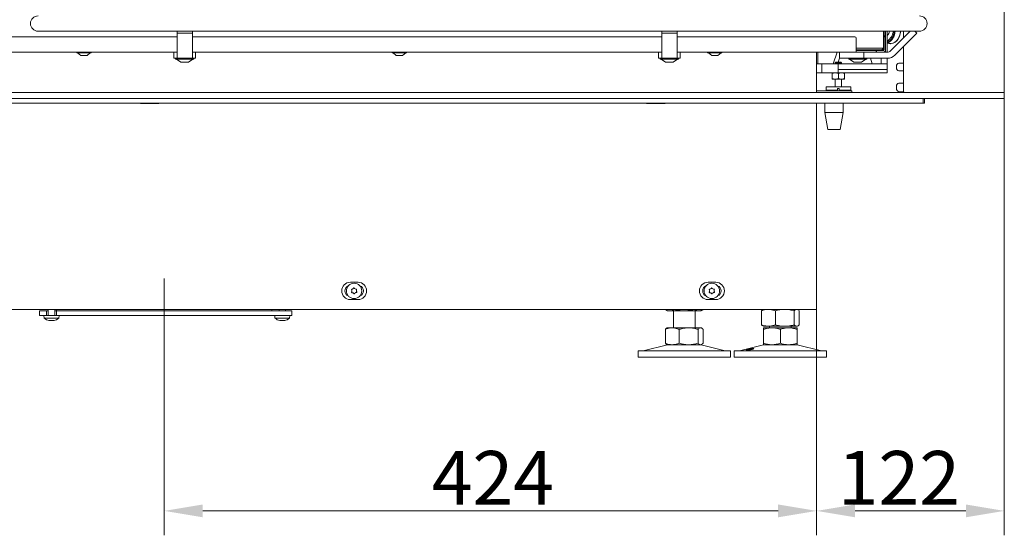
# Model space of a CAD drawing. Extents: x -3391 to 583, y -276 to 2852.
# Drawn here: x -1645 to -1005, y 1181 to 1516 of the extents above; entities that cross this region are included whole.
import ezdxf

# ---------------------------------------------------------------- set-up
doc = ezdxf.new("R2010")
doc.units = 0
doc.header["$LTSCALE"] = 5
doc.linetypes.add('CENTERX2', pattern=[20.32, 12.7, -2.54, 2.54, -2.54])
for name, color, linetype in [('LAYER14', 30, 'Continuous'), ('LAYER15', 5, 'Continuous'), ('SLD-0', 7, 'Continuous')]:
    doc.layers.add(name, color=color, linetype=linetype)
doc.styles.add('Brunner 2014', font='arial.ttf', dxfattribs={"height": 35})
doc.dimstyles.new('Brunner 2014', dxfattribs={"dimscale": 5, "dimtxt": 35, "dimasz": 5, "dimexe": 3.175, "dimexo": 0, "dimgap": 0.762, "dimtad": 1, "dimdec": 0, "dimrnd": 1e-08, "dimtxsty": 'Brunner 2014', "dimcen": 0.09, "dimdle": 10, "dimclrd": 7, "dimclre": 7, "dimclrt": 7, "dimadec": 1, "dimazin": 2, "dimtfac": 0.666667, "dimtdec": 0, "dimtmove": 0, "dimatfit": 3, "dimldrblk": 'Filled-1', "dimfxl": 1, "dimtolj": 1, "dimlwd": 5, "dimlwe": 5, "dimarcsym": 0})

# ---------------------------------------------------------------- blocks, each defined once
blk = doc.blocks.new('*D65')
at = {"layer": 'Defpoints', "color": 0, "lineweight": 5, "transparency": 16777216}
for p in [(-1889.57, 1650.03), (-1083.67, 1531.49), (-1889.57, 1497.49)]:
    blk.add_point(p, dxfattribs=at)
at = {"layer": 'LAYER14', "color": 7, "linetype": 'Continuous', "lineweight": 5, "transparency": 16777216}
for p, q in [((-1889.57, 1497.49), (-1889.57, 1665.9)), ((-1083.67, 1531.49), (-1083.67, 1665.9)), ((-1108.67, 1650.03), (-1864.57, 1650.03))]:
    blk.add_line(p, q, dxfattribs=at)
at = {"layer": 'LAYER14', "color": 7, "lineweight": 5, "transparency": 16777216}
for points in [[(-1864.57, 1654.19), (-1864.57, 1645.86), (-1889.57, 1650.03)], [(-1108.67, 1654.19), (-1108.67, 1645.86), (-1083.67, 1650.03)]]:
    blk.add_solid(points, dxfattribs=at)
at = {"layer": 'LAYER14', "color": 7, "lineweight": 9, "transparency": 16777216, "insert": (-1400.21, 1689.58), "char_height": 35, "attachment_point": 2, "style": 'Brunner 2014'}
blk.add_mtext('\\A1;806', dxfattribs=at)
blk = doc.blocks.new('Filled-1')
at = {"color": 0}
for p, q in [((0, 0), (-1, 0.167)), ((-1, 0.167), (-1, -0.167)), ((-1, 0), (0, 0)), ((-1, -0.167), (0, 0))]:
    blk.add_line(p, q, dxfattribs=at)
at = {"color": 0, "flags": 128}
blk.add_lwpolyline([(-1, -0.167), (0, 0), (-1, 0.167), (-1, -0.167)], dxfattribs=at)
at = {"color": 0}
blk.add_solid([(-1, -0.167), (0, 0), (-1, 0.167), (-1, -0.167)], dxfattribs=at)
blk = doc.blocks.new('*D66')
at = {"layer": 'Defpoints', "color": 0, "lineweight": 5, "transparency": 16777216}
for p in [(-1127.08, 1327.79), (-1551.11, 1306.79), (-1551.11, 1196.79)]:
    blk.add_point(p, dxfattribs=at)
at = {"layer": 'LAYER15', "color": 7, "linetype": 'Continuous', "lineweight": 5, "transparency": 16777216}
for p, q in [((-1127.08, 1327.79), (-1127.08, 1180.91)), ((-1551.11, 1306.79), (-1551.11, 1180.91)), ((-1152.08, 1196.79), (-1526.11, 1196.79))]:
    blk.add_line(p, q, dxfattribs=at)
at = {"layer": 'LAYER15', "color": 7, "lineweight": 5, "transparency": 16777216}
for points in [[(-1526.11, 1200.96), (-1526.11, 1192.62), (-1551.11, 1196.79)], [(-1152.08, 1200.96), (-1152.08, 1192.62), (-1127.08, 1196.79)]]:
    blk.add_solid(points, dxfattribs=at)
at = {"layer": 'LAYER15', "color": 5, "lineweight": 9, "transparency": 16777216, "insert": (-1337.49, 1235.74), "char_height": 35, "attachment_point": 2, "style": 'Brunner 2014'}
blk.add_mtext('\\A1;424', dxfattribs=at)
blk = doc.blocks.new('*D67')
at = {"layer": 'Defpoints', "color": 0, "lineweight": 5, "transparency": 16777216}
for p in [(-1005.08, 1469.29), (-1127.08, 1327.79), (-1127.08, 1196.79)]:
    blk.add_point(p, dxfattribs=at)
at = {"layer": 'SLD-0', "color": 7, "linetype": 'Continuous', "lineweight": 5, "transparency": 16777216}
for p, q in [((-1005.08, 1469.29), (-1005.08, 1180.91)), ((-1127.08, 1327.79), (-1127.08, 1180.91)), ((-1030.08, 1196.79), (-1102.08, 1196.79))]:
    blk.add_line(p, q, dxfattribs=at)
at = {"layer": 'SLD-0', "color": 7, "lineweight": 5, "transparency": 16777216}
for points in [[(-1102.08, 1200.96), (-1102.08, 1192.62), (-1127.08, 1196.79)], [(-1030.08, 1200.96), (-1030.08, 1192.62), (-1005.08, 1196.79)]]:
    blk.add_solid(points, dxfattribs=at)
at = {"layer": 'SLD-0', "color": 7, "lineweight": 9, "transparency": 16777216, "insert": (-1073.61, 1235.74), "char_height": 35, "attachment_point": 2, "style": 'Brunner 2014'}
blk.add_mtext('\\A1;122', dxfattribs=at)
blk = doc.blocks.new('*D68')
at = {"layer": 'Defpoints', "color": 0, "lineweight": 5, "transparency": 16777216}
for p in [(-1545.99, 2698.35), (-2212.16, 1327.79), (-1863.63, 1327.79)]:
    blk.add_point(p, dxfattribs=at)
at = {"layer": 'SLD-0', "color": 7, "linetype": 'Continuous', "lineweight": 5, "transparency": 16777216}
for p, q in [((-1545.99, 2698.35), (-2228.03, 2698.35)), ((-2212.16, 2673.35), (-2212.16, 1352.79)), ((-1863.63, 1327.79), (-2228.03, 1327.79))]:
    blk.add_line(p, q, dxfattribs=at)
at = {"layer": 'SLD-0', "color": 7, "lineweight": 5, "transparency": 16777216}
for points in [[(-2216.33, 2673.35), (-2207.99, 2673.35), (-2212.16, 2698.35)], [(-2216.33, 1352.79), (-2207.99, 1352.79), (-2212.16, 1327.79)]]:
    blk.add_solid(points, dxfattribs=at)
at = {"layer": 'SLD-0', "color": 7, "lineweight": 9, "transparency": 16777216, "insert": (-2251.73, 2122.01), "char_height": 35, "attachment_point": 2, "rotation": 90, "style": 'Brunner 2014'}
blk.add_mtext('\\A1;1371', dxfattribs=at)

msp = doc.modelspace()

# ---------------------------------------------------------------- linework, layer by layer
at = {"color": 7, "linetype": 'Continuous', "lineweight": 9}
for p, q in [((-1888.27, 1504.99), (-1542.77, 1504.99)), ((-1633.07, 1508.59), (-1085.27, 1508.59)), ((-1542.77, 1508.59), (-1542.77, 1507.25)), ((-1542.77, 1507.25), (-1532.77, 1507.25)), ((-1542.77, 1493.04), (-1542.77, 1507.25)), ((-1532.77, 1508.59), (-1532.77, 1507.25)), ((-1532.77, 1507.25), (-1532.77, 1493.04)), ((-1532.77, 1504.99), (-1227.77, 1504.99)), ((-1227.77, 1508.59), (-1227.77, 1507.25)), ((-1227.77, 1507.25), (-1217.77, 1507.25)), ((-1227.77, 1493.04), (-1227.77, 1507.25)), ((-1217.77, 1508.59), (-1217.77, 1507.25)), ((-1217.77, 1507.25), (-1217.77, 1493.04)), ((-1217.77, 1504.99), (-1102.27, 1504.99)), ((-1101.27, 1503.99), (-1101.27, 1496.49)), ((-1085.27, 1508.59), (-1060.27, 1508.59)), ((-1083.67, 1497.49), (-1083.67, 1508.59)), ((-1083.27, 1505.99), (-1083.27, 1508.59)), ((-1083.27, 1505.49), (-1083.27, 1505.99)), ((-1082.27, 1505.49), (-1083.27, 1505.49)), ((-1083.27, 1504.99), (-1083.27, 1505.49)), ((-1083.27, 1503.99), (-1083.27, 1504.99)), ((-1083.27, 1504.99), (-1082.27, 1504.99)), ((-1083.27, 1503.99), (-1083.27, 1496.49)), ((-1082.27, 1505.99), (-1082.27, 1508.59)), ((-1082.27, 1505.99), (-1082.27, 1505.49)), ((-1082.27, 1505.49), (-1082.27, 1504.99)), ((-1082.27, 1504.99), (-1082.27, 1503.99)), ((-1082.27, 1503.99), (-1082.27, 1496.49)), ((-1081.11, 1508.59), (-1081.11, 1494.99)), ((-1066.29, 1508.59), (-1079.01, 1495.87)), ((-1076.18, 1493.04), (-1061.97, 1507.25)), ((-1063.31, 1508.59), (-1061.97, 1507.25)), ((-1083.27, 1501.99), (-1083.67, 1501.99)), ((-1080.91, 1500.84), (-1079.94, 1501.22)), ((-1079.16, 1500.49), (-1079.03, 1500.49)), ((-1542.77, 1494.99), (-1889.27, 1494.99)), ((-1607.97, 1494.99), (-1607.97, 1494.44)), ((-1607.97, 1494.44), (-1598.7, 1494.44)), ((-1607.37, 1494.44), (-1605.27, 1492.79)), ((-1605.27, 1492.79), (-1601.32, 1492.79)), ((-1601.32, 1492.79), (-1601.27, 1492.79)), ((-1601.27, 1492.79), (-1599.17, 1494.44)), ((-1598.7, 1494.44), (-1598.57, 1494.44)), ((-1598.57, 1494.44), (-1598.57, 1494.99)), ((-1544.77, 1494.99), (-1544.77, 1490.99)), ((-1542.77, 1493.04), (-1542.77, 1490.99)), ((-1227.77, 1494.99), (-1532.77, 1494.99)), ((-1532.77, 1490.99), (-1532.77, 1493.04)), ((-1530.77, 1494.99), (-1530.77, 1490.99)), ((-1402.97, 1494.99), (-1402.97, 1494.44)), ((-1402.97, 1494.44), (-1393.7, 1494.44)), ((-1402.37, 1494.44), (-1400.27, 1492.79)), ((-1400.27, 1492.79), (-1396.32, 1492.79)), ((-1396.32, 1492.79), (-1396.27, 1492.79)), ((-1396.27, 1492.79), (-1394.17, 1494.44)), ((-1393.7, 1494.44), (-1393.57, 1494.44)), ((-1393.57, 1494.44), (-1393.57, 1494.99)), ((-1229.77, 1494.99), (-1229.77, 1490.99)), ((-1227.77, 1493.04), (-1227.77, 1490.99)), ((-1101.27, 1494.99), (-1217.77, 1494.99)), ((-1217.77, 1490.99), (-1217.77, 1493.04)), ((-1215.77, 1494.99), (-1215.77, 1490.99)), ((-1197.97, 1494.99), (-1197.97, 1494.44)), ((-1197.97, 1494.44), (-1188.7, 1494.44)), ((-1197.37, 1494.44), (-1195.27, 1492.79)), ((-1195.27, 1492.79), (-1191.32, 1492.79)), ((-1191.32, 1492.79), (-1191.27, 1492.79)), ((-1191.27, 1492.79), (-1189.17, 1494.44)), ((-1188.7, 1494.44), (-1188.57, 1494.44)), ((-1188.57, 1494.44), (-1188.57, 1494.99)), ((-1127.08, 1494.99), (-1127.08, 1468.79)), ((-1126.37, 1494.99), (-1126.37, 1487.49)), ((-1116.22, 1487.49), (-1113.75, 1494.99)), ((-1112.29, 1494.99), (-1112.29, 1490.99)), ((-1101.27, 1497.49), (-1089.57, 1497.49)), ((-1089.57, 1496.49), (-1101.27, 1496.49)), ((-1101.27, 1496.49), (-1101.27, 1494.99)), ((-1091.77, 1495.99), (-1101.27, 1495.99)), ((-1101.27, 1494.99), (-1098.56, 1494.99)), ((-1097.86, 1494.99), (-1098.56, 1494.99)), ((-1088.62, 1494.99), (-1097.86, 1494.99)), ((-1096.29, 1494.99), (-1096.29, 1490.99)), ((-1091.23, 1496.06), (-1091.23, 1496.49)), ((-1088.62, 1495.99), (-1091.15, 1495.99)), ((-1089.57, 1497.49), (-1083.67, 1497.49)), ((-1084.67, 1496.49), (-1089.57, 1496.49)), ((-1088.62, 1495.99), (-1088.37, 1495.99)), ((-1088.37, 1494.99), (-1088.62, 1494.99)), ((-1088.37, 1495.99), (-1088.37, 1494.99)), ((-1088.37, 1495.99), (-1088.17, 1495.99)), ((-1088.37, 1494.99), (-1088.17, 1494.99)), ((-1088.17, 1494.99), (-1088.17, 1495.99)), ((-1088.17, 1495.99), (-1087.92, 1495.99)), ((-1087.92, 1494.99), (-1088.17, 1494.99)), ((-1083.77, 1495.99), (-1087.92, 1495.99)), ((-1083.77, 1494.99), (-1087.92, 1494.99)), ((-1083.67, 1497.49), (-1084.67, 1496.49)), ((-1084.67, 1496.49), (-1083.92, 1496.49)), ((-1084.57, 1496.59), (-1084.57, 1496.49)), ((-1083.77, 1496.64), (-1083.77, 1497.39)), ((-1083.77, 1494.99), (-1081.13, 1494.99)), ((-1083.27, 1494.99), (-1083.27, 1495.08)), ((-1082.27, 1496.49), (-1082.27, 1495.49)), ((-1082.27, 1495.49), (-1082.27, 1494.99)), ((-1543.77, 1490.99), (-1544.77, 1490.99)), ((-1542.77, 1490.99), (-1543.77, 1490.99)), ((-1543.67, 1490.99), (-1543.67, 1490.44)), ((-1543.67, 1490.44), (-1531.87, 1490.44)), ((-1543.07, 1490.44), (-1540.27, 1488.49)), ((-1542.77, 1490.99), (-1532.77, 1490.99)), ((-1540.27, 1488.49), (-1535.27, 1488.49)), ((-1535.27, 1488.49), (-1532.47, 1490.44)), ((-1531.77, 1490.99), (-1532.77, 1490.99)), ((-1531.87, 1490.44), (-1531.87, 1490.99)), ((-1530.77, 1490.99), (-1531.77, 1490.99)), ((-1228.77, 1490.99), (-1229.77, 1490.99)), ((-1227.77, 1490.99), (-1228.77, 1490.99)), ((-1228.67, 1490.99), (-1228.67, 1490.44)), ((-1228.67, 1490.44), (-1222.76, 1490.44)), ((-1228.07, 1490.44), (-1225.27, 1488.49)), ((-1227.77, 1490.99), (-1217.77, 1490.99)), ((-1225.27, 1488.49), (-1222.76, 1488.49)), ((-1222.76, 1490.44), (-1216.87, 1490.44)), ((-1222.76, 1488.49), (-1220.27, 1488.49)), ((-1220.27, 1488.49), (-1217.47, 1490.44)), ((-1216.77, 1490.99), (-1217.77, 1490.99)), ((-1216.87, 1490.44), (-1216.87, 1490.99)), ((-1215.77, 1490.99), (-1216.77, 1490.99)), ((-1123.78, 1487.49), (-1127.08, 1487.49)), ((-1123.68, 1481.49), (-1123.68, 1487.49)), ((-1113.99, 1487.49), (-1123.68, 1487.49)), ((-1114.53, 1488.49), (-1115.03, 1487.99)), ((-1115.03, 1487.99), (-1115.03, 1487.49)), ((-1115.03, 1487.99), (-1110.83, 1487.99)), ((-1114.53, 1488.49), (-1111.33, 1488.49)), ((-1113.99, 1487.49), (-1113.11, 1487.49)), ((-1113.11, 1487.49), (-1081.11, 1487.49)), ((-1113.11, 1483.76), (-1113.11, 1487.49)), ((-1113.06, 1488.49), (-1112.24, 1490.99)), ((-1107.29, 1490.99), (-1112.29, 1490.99)), ((-1110.83, 1487.99), (-1111.33, 1488.49)), ((-1110.83, 1487.49), (-1110.83, 1487.99)), ((-1107.29, 1490.99), (-1097.29, 1490.99)), ((-1106.19, 1490.99), (-1106.19, 1490.44)), ((-1106.19, 1490.44), (-1094.39, 1490.44)), ((-1105.59, 1490.44), (-1102.79, 1488.49)), ((-1102.79, 1488.49), (-1097.79, 1488.49)), ((-1097.79, 1488.49), (-1094.99, 1490.44)), ((-1096.29, 1490.99), (-1097.29, 1490.99)), ((-1095.29, 1490.99), (-1096.29, 1490.99)), ((-1095.29, 1490.99), (-1081.13, 1490.99)), ((-1094.39, 1490.44), (-1094.39, 1490.99)), ((-1092.07, 1490.99), (-1090.91, 1487.49)), ((-1085.11, 1490.99), (-1085.11, 1487.49)), ((-1081.11, 1490.99), (-1081.11, 1487.49)), ((-1081.11, 1487.49), (-1081.11, 1483.76)), ((-1123.78, 1481.49), (-1127.08, 1481.49)), ((-1113.99, 1481.49), (-1123.68, 1481.49)), ((-1116.93, 1481.13), (-1114.93, 1481.49)), ((-1116.93, 1481.13), (-1116.93, 1477.85)), ((-1113.11, 1481.49), (-1113.99, 1481.49)), ((-1081.11, 1483.76), (-1113.11, 1483.76)), ((-1113.11, 1481.49), (-1113.11, 1483.76)), ((-1081.11, 1481.49), (-1113.11, 1481.49)), ((-1112.93, 1481.13), (-1110.93, 1481.49)), ((-1112.93, 1481.13), (-1112.93, 1477.85)), ((-1108.93, 1481.13), (-1108.93, 1477.85)), ((-1081.11, 1481.49), (-1081.11, 1483.76)), ((-1120.93, 1472.49), (-1120.93, 1470.29)), ((-1120.93, 1472.49), (-1104.93, 1472.49)), ((-1114.93, 1477.49), (-1116.93, 1477.49)), ((-1115.03, 1477.49), (-1115.03, 1472.49)), ((-1112.93, 1477.85), (-1114.93, 1477.49)), ((-1110.93, 1477.49), (-1114.93, 1477.49)), ((-1108.93, 1477.85), (-1110.93, 1477.49)), ((-1108.93, 1477.49), (-1110.93, 1477.49)), ((-1110.83, 1472.49), (-1110.83, 1477.49)), ((-1104.93, 1470.29), (-1104.93, 1472.49)), ((-1104.28, 1469.79), (-1127.08, 1469.79)), ((-1120.93, 1470.29), (-1120.43, 1469.79)), ((-1120.93, 1470.29), (-1113.53, 1470.29)), ((-1112.33, 1471.29), (-1113.53, 1471.29)), ((-1113.53, 1471.29), (-1113.53, 1470.29)), ((-1113.53, 1470.29), (-1113.53, 1469.79)), ((-1112.33, 1471.29), (-1112.33, 1470.29)), ((-1112.33, 1470.29), (-1104.93, 1470.29)), ((-1112.33, 1469.79), (-1112.33, 1470.29)), ((-1105.43, 1469.79), (-1104.93, 1470.29)), ((-1104.28, 1468.79), (-1104.28, 1469.79)), ((-1059.99, 1461.79), (-1945.6, 1461.79)), ((-1566.58, 1461.79), (-1566.58, 1461.64)), ((-1566.58, 1461.64), (-1554.58, 1461.64)), ((-1554.58, 1461.64), (-1554.58, 1461.79)), ((-1237.58, 1461.79), (-1237.58, 1461.64)), ((-1237.58, 1461.64), (-1225.58, 1461.64)), ((-1225.58, 1461.64), (-1225.58, 1461.79)), ((-1127.08, 1461.79), (-1127.08, 1327.79)), ((-1121.78, 1461.79), (-1121.78, 1455.79)), ((-1109.78, 1455.79), (-1109.78, 1461.79)), ((-1059.99, 1461.79), (-1057.87, 1461.79)), ((-1057.87, 1461.79), (-1057.87, 1464.79)), ((-1056.99, 1461.79), (-1057.87, 1461.79)), ((-1056.99, 1464.79), (-1056.99, 1461.79)), ((-1121.78, 1455.79), (-1119.78, 1444.79)), ((-1109.78, 1455.79), (-1121.78, 1455.79)), ((-1111.78, 1444.79), (-1109.78, 1455.79)), ((-1111.78, 1444.79), (-1119.78, 1444.79)), ((-1430.13, 1345.39), (-1425.13, 1345.39)), ((-1197.63, 1345.39), (-1192.63, 1345.39)), ((-1425.13, 1334.19), (-1430.13, 1334.19)), ((-1192.63, 1334.19), (-1197.63, 1334.19)), ((-1863.63, 1327.79), (-1133.08, 1327.79)), ((-1626.46, 1327.79), (-1626.46, 1323.79)), ((-1622.26, 1323.79), (-1622.26, 1327.79)), ((-1621.11, 1327.79), (-1621.11, 1326.79)), ((-1484.82, 1326.79), (-1621.11, 1326.79)), ((-1481.11, 1326.79), (-1481.11, 1327.79)), ((-1476.46, 1327.79), (-1476.46, 1326.79)), ((-1472.26, 1326.79), (-1472.26, 1327.79)), ((-1225.81, 1327.79), (-1225.81, 1327.77)), ((-1225.81, 1327.77), (-1224.11, 1326.79)), ((-1222.64, 1326.79), (-1224.11, 1326.79)), ((-1213.11, 1326.79), (-1222.64, 1326.79)), ((-1220.11, 1326.79), (-1220.11, 1315.79)), ((-1219.46, 1327.79), (-1219.46, 1327.77)), ((-1203.58, 1326.79), (-1213.11, 1326.79)), ((-1206.76, 1327.79), (-1206.76, 1327.77)), ((-1206.11, 1315.79), (-1206.11, 1326.79)), ((-1202.11, 1326.79), (-1203.58, 1326.79)), ((-1202.11, 1326.79), (-1200.41, 1327.77)), ((-1200.41, 1327.79), (-1200.41, 1327.77)), ((-1162.88, 1326.81), (-1162.88, 1317.77)), ((-1161.61, 1327.79), (-1162.01, 1327.56)), ((-1153.9, 1326.81), (-1153.9, 1317.77)), ((-1141.63, 1326.81), (-1141.63, 1317.77)), ((-1139.21, 1327.56), (-1139.61, 1327.79)), ((-1138.34, 1326.81), (-1138.34, 1317.77)), ((-1133.08, 1327.79), (-1127.08, 1327.79)), ((-1629.26, 1323.79), (-1629.12, 1322.15)), ((-1629.12, 1322.15), (-1619.6, 1322.15)), ((-1628.28, 1323.79), (-1621.02, 1323.79)), ((-1625.86, 1320.55), (-1625.86, 1320.45)), ((-1625.11, 1320.45), (-1625.11, 1320.45)), ((-1623.61, 1320.45), (-1623.61, 1320.45)), ((-1622.86, 1320.54), (-1622.86, 1320.45)), ((-1619.6, 1322.15), (-1619.46, 1323.79)), ((-1479.26, 1323.79), (-1479.12, 1322.15)), ((-1479.12, 1322.15), (-1474.36, 1322.15)), ((-1475.86, 1320.54), (-1475.86, 1320.45)), ((-1475.11, 1320.45), (-1475.11, 1320.45)), ((-1474.36, 1322.15), (-1469.6, 1322.15)), ((-1473.61, 1320.45), (-1473.61, 1320.45)), ((-1472.86, 1320.54), (-1472.86, 1320.45)), ((-1469.6, 1322.15), (-1469.46, 1323.79)), ((-1225.38, 1314.81), (-1225.38, 1305.77)), ((-1224.11, 1315.79), (-1224.51, 1315.56)), ((-1220.89, 1315.79), (-1224.11, 1315.79)), ((-1210.26, 1315.79), (-1220.89, 1315.79)), ((-1216.4, 1314.81), (-1216.4, 1305.77)), ((-1202.48, 1315.79), (-1210.26, 1315.79)), ((-1204.13, 1314.81), (-1204.13, 1305.77)), ((-1202.11, 1315.79), (-1202.48, 1315.79)), ((-1201.71, 1315.56), (-1202.11, 1315.79)), ((-1200.84, 1314.81), (-1200.84, 1305.77)), ((-1162.01, 1317.02), (-1161.61, 1316.79)), ((-1158.39, 1316.79), (-1161.61, 1316.79)), ((-1156.11, 1315.79), (-1161.61, 1315.79)), ((-1161.61, 1314.81), (-1161.61, 1305.77)), ((-1147.76, 1316.79), (-1158.39, 1316.79)), ((-1157.61, 1316.79), (-1157.61, 1315.79)), ((-1145.11, 1315.79), (-1156.11, 1315.79)), ((-1150.61, 1314.81), (-1150.61, 1305.77)), ((-1139.98, 1316.79), (-1147.76, 1316.79)), ((-1139.61, 1315.79), (-1145.11, 1315.79)), ((-1143.61, 1315.79), (-1143.61, 1316.79)), ((-1139.61, 1316.79), (-1139.98, 1316.79)), ((-1139.61, 1316.79), (-1139.21, 1317.02)), ((-1139.61, 1314.81), (-1139.61, 1305.77)), ((-1243.11, 1300.79), (-1243.11, 1296.79)), ((-1243.11, 1300.79), (-1234.32, 1300.79)), ((-1224.05, 1304.68), (-1239.76, 1300.87)), ((-1234.32, 1300.79), (-1183.11, 1300.79)), ((-1224.51, 1305.02), (-1224.11, 1304.79)), ((-1220.89, 1304.79), (-1224.11, 1304.79)), ((-1210.26, 1304.79), (-1220.89, 1304.79)), ((-1202.48, 1304.79), (-1210.26, 1304.79)), ((-1202.11, 1304.79), (-1202.48, 1304.79)), ((-1186.46, 1300.87), (-1202.17, 1304.68)), ((-1202.11, 1304.79), (-1201.71, 1305.02)), ((-1183.11, 1296.79), (-1183.11, 1300.79)), ((-1180.61, 1300.79), (-1180.61, 1296.79)), ((-1180.61, 1300.79), (-1135.61, 1300.79)), ((-1161.55, 1304.68), (-1177.26, 1300.87)), ((-1156.11, 1304.79), (-1161.61, 1304.79)), ((-1145.11, 1304.79), (-1156.11, 1304.79)), ((-1139.61, 1304.79), (-1145.11, 1304.79)), ((-1123.96, 1300.87), (-1139.67, 1304.68)), ((-1135.61, 1300.79), (-1120.61, 1300.79)), ((-1120.61, 1296.79), (-1120.61, 1300.79)), ((-1243.11, 1296.79), (-1234.32, 1296.79)), ((-1234.32, 1296.79), (-1183.11, 1296.79)), ((-1180.61, 1296.79), (-1135.61, 1296.79)), ((-1135.61, 1296.79), (-1120.61, 1296.79))]:
    msp.add_line(p, q, dxfattribs=at)
at = {"color": 7, "linetype": 'Continuous', "lineweight": 9, "flags": 128}
for points in [[(-1080.96, 1500.84), (-1080.08, 1500.58), (-1078.77, 1500.51), (-1077.47, 1500.8), (-1076.23, 1501.44), (-1075.11, 1502.41), (-1074.14, 1503.67), (-1073.36, 1505.18), (-1072.81, 1506.87), (-1072.51, 1508.59)], [(-1079.03, 1500.49), (-1078.64, 1500.51), (-1077.34, 1500.8), (-1076.1, 1501.44), (-1074.98, 1502.41), (-1074.01, 1503.67), (-1073.23, 1505.18), (-1072.68, 1506.87), (-1072.38, 1508.59)], [(-1625.86, 1320.45), (-1625.86, 1320.45), (-1625.86, 1320.45), (-1625.86, 1320.45), (-1625.86, 1320.45), (-1625.86, 1320.45), (-1625.86, 1320.45), (-1625.86, 1320.45), (-1625.86, 1320.45)], [(-1625.86, 1320.45), (-1625.86, 1320.45), (-1625.86, 1320.45), (-1625.86, 1320.45), (-1625.86, 1320.45), (-1625.86, 1320.45), (-1625.86, 1320.45), (-1625.86, 1320.45), (-1625.86, 1320.45)], [(-1625.86, 1320.45), (-1625.86, 1320.45)], [(-1622.86, 1320.45), (-1622.86, 1320.45)], [(-1475.86, 1320.45), (-1475.86, 1320.45), (-1475.86, 1320.45), (-1475.86, 1320.45), (-1475.86, 1320.45), (-1475.86, 1320.45), (-1475.86, 1320.45), (-1475.86, 1320.45), (-1475.86, 1320.45)], [(-1475.86, 1320.45), (-1475.86, 1320.45)], [(-1472.86, 1320.45), (-1472.86, 1320.45), (-1472.86, 1320.45), (-1472.86, 1320.45), (-1472.86, 1320.45), (-1472.86, 1320.45), (-1472.86, 1320.45), (-1472.86, 1320.45), (-1472.86, 1320.45)], [(-1472.86, 1320.45), (-1472.86, 1320.45), (-1472.86, 1320.45), (-1472.86, 1320.45), (-1472.86, 1320.45), (-1472.86, 1320.45), (-1472.86, 1320.45), (-1472.86, 1320.45), (-1472.86, 1320.45)], [(-1472.86, 1320.45), (-1472.86, 1320.45)]]:
    msp.add_lwpolyline(points, dxfattribs=at)
at = {"color": 7, "linetype": 'Continuous', "lineweight": 9}
for centre in [(-1427.69, 1339.79), (-1195.19, 1339.79)]:
    msp.add_circle(centre, 5, dxfattribs=at)
for centre, radius, start, end in [((-1633.07, 1513.59), 5, 90, 180), ((-1060.27, 1513.59), 5, 270, 90), ((-1633.07, 1513.59), 5, 180, 270), ((-1102.27, 1503.99), 1, 0, 90), ((-1085.57, 1509.2), 8.29, 302.52811, 356.63096), ((-1084.87, 1509.54), 5.29, 315.20377, 349.648), ((-1085.21, 1508.84), 9.01, 297.04542, 358.41455), ((-1085.46, 1508.91), 8.84, 299.47402, 357.94478), ((-1085.02, 1508.82), 8.95, 295.88964, 358.52615), ((-1091.77, 1497.99), 2, 270, 285.53143), ((-1083.92, 1496.64), 0.65, 270, 0), ((-1083.92, 1496.64), 0.15, 270, 0), ((-1083.77, 1496.49), 0.5, 270, 0), ((-1083.77, 1496.49), 1.5, 270, 0), ((-1081.13, 1497.99), 3, 270, 315), ((-1081.13, 1497.99), 7, 270, 315), ((-1430.13, 1339.79), 5.6, 90, 270), ((-1425.13, 1339.79), 5.6, 270, 90), ((-1197.63, 1339.79), 5.6, 90, 270), ((-1192.63, 1339.79), 5.6, 270, 90), ((-1430.13, 1339.79), 3.5, 113.41474, 246.58526), ((-1429.24, 1340.55), 0.2, 98.47458, 209.63797), ((-1430.98, 1339.56), 1.8, 4.05359, 29.63797), ((-1429.12, 1338.82), 0.2, 158.47458, 269.63797), ((-1430.98, 1339.56), 1.8, 338.47458, 4.06345), ((-1429.53, 1342.52), 1.8, 278.47458, 304.06345), ((-1429.13, 1336.82), 1.8, 64.05359, 89.63797), ((-1429.53, 1342.52), 1.8, 304.05359, 329.63797), ((-1429.13, 1336.82), 1.8, 38.47458, 64.06345), ((-1427.81, 1341.51), 0.2, 38.47458, 149.63797), ((-1427.56, 1338.07), 0.2, 218.47458, 329.63797), ((-1426.24, 1342.76), 1.8, 218.47458, 244.06345), ((-1425.84, 1337.06), 1.8, 124.05359, 149.63797), ((-1426.24, 1342.76), 1.8, 244.05359, 269.63797), ((-1425.84, 1337.06), 1.8, 98.47458, 124.06345), ((-1426.25, 1340.76), 0.2, 338.47458, 89.63797), ((-1424.39, 1340.02), 1.8, 158.47458, 184.06121), ((-1424.39, 1340.02), 1.8, 184.05134, 209.63797), ((-1426.13, 1339.03), 0.2, 278.47458, 29.63797), ((-1425.13, 1339.79), 3.5, 290.25996, 69.74004), ((-1197.63, 1339.79), 3.5, 113.41474, 246.58526), ((-1196.74, 1340.55), 0.2, 98.47458, 209.63797), ((-1198.48, 1339.56), 1.8, 4.05359, 29.63797), ((-1196.62, 1338.82), 0.2, 158.47458, 269.63797), ((-1198.48, 1339.56), 1.8, 338.47458, 4.06345), ((-1197.03, 1342.52), 1.8, 278.47458, 304.06345), ((-1196.63, 1336.82), 1.8, 64.05359, 89.63797), ((-1197.03, 1342.52), 1.8, 304.05359, 329.63797), ((-1196.63, 1336.82), 1.8, 38.47458, 64.06345), ((-1195.31, 1341.51), 0.2, 38.47458, 149.63797), ((-1195.06, 1338.07), 0.2, 218.47458, 329.63797), ((-1193.74, 1342.76), 1.8, 218.47458, 244.06345), ((-1193.34, 1337.06), 1.8, 124.05359, 149.63797), ((-1193.74, 1342.76), 1.8, 244.05359, 269.63797), ((-1193.34, 1337.06), 1.8, 98.47458, 124.06345), ((-1193.75, 1340.76), 0.2, 338.47458, 89.63797), ((-1191.89, 1340.02), 1.8, 158.47458, 184.06121), ((-1191.89, 1340.02), 1.8, 184.05134, 209.63797), ((-1193.63, 1339.03), 0.2, 278.47458, 29.63797), ((-1192.63, 1339.79), 3.5, 290.25996, 69.74004), ((-1624.36, 1327.29), 7, 227.19065, 257.5922), ((-1624.36, 1327.29), 7, 282.37363, 312.80935), ((-1474.36, 1327.29), 7, 227.19065, 257.61399), ((-1474.36, 1327.29), 7, 282.38772, 312.80935), ((-1240.47, 1303.79), 3, 270, 283.60896), ((-1223.11, 1300.79), 4, 90, 103.60896), ((-1203.11, 1300.79), 4, 76.39104, 90), ((-1185.75, 1303.79), 3, 256.39104, 270), ((-1177.97, 1303.79), 3, 270, 283.60896), ((-1160.61, 1300.79), 4, 90, 103.60896), ((-1140.61, 1300.79), 4, 76.39104, 90), ((-1123.25, 1303.79), 3, 256.39104, 270)]:
    msp.add_arc(centre, radius, start, end, dxfattribs=at)
for points, knots in [([(-1092.22, 1496.49), (-1091.95, 1496.35), (-1091.61, 1496.17), (-1091.31, 1496.08), (-1091.23, 1496.06)], [0, 0, 0, 0, 0.764213, 1, 1, 1, 1]), ([(-1091.23, 1496.06), (-1091.16, 1496.08), (-1090.87, 1496.17), (-1090.67, 1496.35), (-1090.52, 1496.49)], [0, 0, 0, 0, 0.2357872, 1, 1, 1, 1]), ([(-1116.93, 1481.49), (-1116.93, 1481.48), (-1116.93, 1481.47), (-1116.93, 1481.27), (-1116.93, 1481.13)], [0, 0, 0, 0, 0.264672, 1, 1, 1, 1]), ([(-1114.93, 1481.49), (-1114.88, 1481.49), (-1114.21, 1481.48), (-1113.55, 1481.3), (-1112.93, 1481.13)], [0, 0, 0, 0, 0.070185, 1, 1, 1, 1]), ([(-1110.93, 1481.49), (-1110.88, 1481.49), (-1110.21, 1481.48), (-1109.55, 1481.3), (-1108.93, 1481.13)], [0, 0, 0, 0, 0.070185, 1, 1, 1, 1]), ([(-1108.93, 1481.13), (-1108.93, 1481.27), (-1108.93, 1481.47), (-1108.93, 1481.48), (-1108.93, 1481.49)], [0, 0, 0, 0, 0.735329, 1, 1, 1, 1]), ([(-1114.93, 1477.49), (-1114.98, 1477.49), (-1115.65, 1477.5), (-1116.32, 1477.68), (-1116.93, 1477.85)], [0, 0, 0, 0, 0.0701852, 1, 1, 1, 1]), ([(-1116.93, 1477.85), (-1116.93, 1477.71), (-1116.93, 1477.51), (-1116.93, 1477.5), (-1116.93, 1477.49)], [0, 0, 0, 0, 0.735328, 1, 1, 1, 1]), ([(-1110.93, 1477.49), (-1110.98, 1477.49), (-1111.65, 1477.5), (-1112.32, 1477.68), (-1112.93, 1477.85)], [0, 0, 0, 0, 0.070185, 1, 1, 1, 1]), ([(-1108.93, 1477.49), (-1108.93, 1477.5), (-1108.93, 1477.51), (-1108.93, 1477.71), (-1108.93, 1477.85)], [0, 0, 0, 0, 0.264671, 1, 1, 1, 1]), ([(-1222.64, 1326.79), (-1222.71, 1326.79), (-1223.28, 1326.8), (-1224.36, 1327.01), (-1225.32, 1327.52), (-1225.81, 1327.77)], [0, 0, 0, 0, 0.070096, 0.530788, 1, 1, 1, 1]), ([(-1219.46, 1327.77), (-1219.98, 1327.5), (-1221.02, 1326.94), (-1222.09, 1326.84), (-1222.64, 1326.79)], [0, 0, 0, 0, 0.495458, 1, 1, 1, 1]), ([(-1213.11, 1326.79), (-1213.26, 1326.79), (-1214.4, 1326.8), (-1216.55, 1327.01), (-1218.48, 1327.52), (-1219.46, 1327.77)], [0, 0, 0, 0, 0.070096, 0.530788, 1, 1, 1, 1]), ([(-1206.76, 1327.77), (-1207.79, 1327.5), (-1209.87, 1326.94), (-1212.02, 1326.84), (-1213.11, 1326.79)], [0, 0, 0, 0, 0.495458, 1, 1, 1, 1]), ([(-1203.58, 1326.79), (-1203.87, 1326.8), (-1204.94, 1326.86), (-1205.99, 1327.38), (-1206.76, 1327.77)], [0, 0, 0, 0, 0.264671, 1, 1, 1, 1]), ([(-1200.41, 1327.77), (-1200.67, 1327.63), (-1201.7, 1327.05), (-1202.78, 1326.9), (-1203.58, 1326.79)], [0, 0, 0, 0, 0.252564, 1, 1, 1, 1]), ([(-1162.88, 1326.81), (-1162.51, 1326.95), (-1161.04, 1327.53), (-1159.52, 1327.68), (-1158.39, 1327.79)], [0, 0, 0, 0, 0.252564, 1, 1, 1, 1]), ([(-1162, 1327.54), (-1162.04, 1327.52), (-1162.34, 1327.42), (-1162.63, 1327.09), (-1162.88, 1326.81)], [0, 0, 0, 0, 0.131939, 1, 1, 1, 1]), ([(-1158.39, 1327.79), (-1157.99, 1327.78), (-1156.47, 1327.72), (-1154.98, 1327.2), (-1153.9, 1326.81)], [0, 0, 0, 0, 0.264671, 1, 1, 1, 1]), ([(-1153.9, 1326.81), (-1152.9, 1327.08), (-1150.89, 1327.64), (-1148.81, 1327.74), (-1147.76, 1327.79)], [0, 0, 0, 0, 0.495458, 1, 1, 1, 1]), ([(-1147.76, 1327.79), (-1147.62, 1327.79), (-1146.52, 1327.78), (-1144.44, 1327.57), (-1142.57, 1327.06), (-1141.63, 1326.81)], [0, 0, 0, 0, 0.070096, 0.530788, 1, 1, 1, 1]), ([(-1141.63, 1326.81), (-1141.36, 1327.08), (-1140.82, 1327.64), (-1140.26, 1327.74), (-1139.98, 1327.79)], [0, 0, 0, 0, 0.495458, 1, 1, 1, 1]), ([(-1139.98, 1327.79), (-1139.95, 1327.79), (-1139.65, 1327.78), (-1139.09, 1327.57), (-1138.59, 1327.06), (-1138.34, 1326.81)], [0, 0, 0, 0, 0.070096, 0.530788, 1, 1, 1, 1]), ([(-1626.04, 1320.54), (-1626.04, 1320.54), (-1626.06, 1320.55), (-1626.05, 1320.56), (-1626.03, 1320.56), (-1625.98, 1320.56), (-1625.93, 1320.55), (-1625.89, 1320.54), (-1625.87, 1320.54)], [0, 0, 0, 0, 0.173602, 0.347939, 0.518483, 0.685896, 0.853576, 1, 1, 1, 1]), ([(-1625.86, 1320.45), (-1625.87, 1320.46), (-1625.9, 1320.47), (-1626, 1320.52), (-1626.04, 1320.54)], [0, 0, 0, 0, 0.6878685, 1, 1, 1, 1]), ([(-1625.87, 1320.54), (-1625.69, 1320.51), (-1625.42, 1320.46), (-1625.18, 1320.45), (-1625.11, 1320.45)], [0, 0, 0, 0, 0.687999, 1, 1, 1, 1]), ([(-1625.11, 1320.45), (-1624.95, 1320.46), (-1624.73, 1320.47), (-1624.57, 1320.52), (-1624.52, 1320.54)], [0, 0, 0, 0, 0.687831, 1, 1, 1, 1]), ([(-1624.52, 1320.54), (-1624.51, 1320.54), (-1624.48, 1320.55), (-1624.42, 1320.56), (-1624.35, 1320.56), (-1624.29, 1320.56), (-1624.23, 1320.55), (-1624.21, 1320.54), (-1624.19, 1320.54)], [0, 0, 0, 0, 0.173551, 0.347889, 0.518434, 0.685848, 0.853527, 1, 1, 1, 1]), ([(-1624.19, 1320.54), (-1624.08, 1320.51), (-1623.91, 1320.46), (-1623.68, 1320.45), (-1623.61, 1320.45)], [0, 0, 0, 0, 0.687947, 1, 1, 1, 1]), ([(-1623.61, 1320.45), (-1623.44, 1320.46), (-1623.19, 1320.47), (-1622.93, 1320.52), (-1622.85, 1320.54)], [0, 0, 0, 0, 0.687829, 1, 1, 1, 1]), ([(-1622.68, 1320.54), (-1622.75, 1320.51), (-1622.85, 1320.46), (-1622.86, 1320.45), (-1622.86, 1320.45)], [0, 0, 0, 0, 0.687973, 1, 1, 1, 1]), ([(-1622.85, 1320.54), (-1622.83, 1320.54), (-1622.78, 1320.55), (-1622.72, 1320.56), (-1622.68, 1320.56), (-1622.66, 1320.56), (-1622.66, 1320.55), (-1622.68, 1320.54), (-1622.68, 1320.54)], [0, 0, 0, 0, 0.173655, 0.347991, 0.518533, 0.685946, 0.853626, 1, 1, 1, 1]), ([(-1476.04, 1320.54), (-1476.04, 1320.54), (-1476.06, 1320.55), (-1476.05, 1320.56), (-1476.03, 1320.56), (-1475.98, 1320.56), (-1475.93, 1320.55), (-1475.89, 1320.54), (-1475.87, 1320.54)], [0, 0, 0, 0, 0.173602, 0.347939, 0.518483, 0.685896, 0.853576, 1, 1, 1, 1]), ([(-1475.86, 1320.45), (-1475.87, 1320.46), (-1475.9, 1320.47), (-1476, 1320.52), (-1476.04, 1320.54)], [0, 0, 0, 0, 0.687868, 1, 1, 1, 1]), ([(-1475.87, 1320.54), (-1475.69, 1320.51), (-1475.42, 1320.46), (-1475.18, 1320.45), (-1475.11, 1320.45)], [0, 0, 0, 0, 0.6879986, 1, 1, 1, 1]), ([(-1475.11, 1320.45), (-1474.95, 1320.46), (-1474.73, 1320.47), (-1474.57, 1320.52), (-1474.52, 1320.54)], [0, 0, 0, 0, 0.687831, 1, 1, 1, 1]), ([(-1474.52, 1320.54), (-1474.51, 1320.54), (-1474.48, 1320.55), (-1474.42, 1320.56), (-1474.35, 1320.56), (-1474.29, 1320.56), (-1474.23, 1320.55), (-1474.21, 1320.54), (-1474.19, 1320.54)], [0, 0, 0, 0, 0.1735505, 0.347889, 0.5184341, 0.6858476, 0.8535271, 1, 1, 1, 1]), ([(-1474.19, 1320.54), (-1474.08, 1320.51), (-1473.91, 1320.46), (-1473.68, 1320.45), (-1473.61, 1320.45)], [0, 0, 0, 0, 0.687947, 1, 1, 1, 1]), ([(-1473.61, 1320.45), (-1473.44, 1320.46), (-1473.19, 1320.47), (-1472.93, 1320.52), (-1472.85, 1320.54)], [0, 0, 0, 0, 0.687829, 1, 1, 1, 1]), ([(-1472.68, 1320.54), (-1472.75, 1320.51), (-1472.85, 1320.46), (-1472.86, 1320.45), (-1472.86, 1320.45)], [0, 0, 0, 0, 0.687973, 1, 1, 1, 1]), ([(-1472.85, 1320.54), (-1472.83, 1320.54), (-1472.78, 1320.55), (-1472.72, 1320.56), (-1472.68, 1320.56), (-1472.66, 1320.56), (-1472.66, 1320.55), (-1472.68, 1320.54), (-1472.68, 1320.54)], [0, 0, 0, 0, 0.173655, 0.347991, 0.518533, 0.685946, 0.853626, 1, 1, 1, 1]), ([(-1225.38, 1314.81), (-1224.29, 1315.2), (-1222.81, 1315.72), (-1221.29, 1315.78), (-1220.89, 1315.79)], [0, 0, 0, 0, 0.735329, 1, 1, 1, 1]), ([(-1224.5, 1315.54), (-1224.54, 1315.52), (-1224.84, 1315.42), (-1225.13, 1315.09), (-1225.38, 1314.81)], [0, 0, 0, 0, 0.131939, 1, 1, 1, 1]), ([(-1220.89, 1315.79), (-1219.75, 1315.68), (-1218.23, 1315.53), (-1216.77, 1314.95), (-1216.4, 1314.81)], [0, 0, 0, 0, 0.747436, 1, 1, 1, 1]), ([(-1216.4, 1314.81), (-1215.4, 1315.08), (-1213.39, 1315.64), (-1211.31, 1315.74), (-1210.26, 1315.79)], [0, 0, 0, 0, 0.495458, 1, 1, 1, 1]), ([(-1210.26, 1315.79), (-1210.12, 1315.79), (-1209.02, 1315.78), (-1206.94, 1315.57), (-1205.07, 1315.06), (-1204.13, 1314.81)], [0, 0, 0, 0, 0.070096, 0.530788, 1, 1, 1, 1]), ([(-1204.13, 1314.81), (-1203.86, 1315.08), (-1203.32, 1315.64), (-1202.76, 1315.74), (-1202.48, 1315.79)], [0, 0, 0, 0, 0.495458, 1, 1, 1, 1]), ([(-1202.48, 1315.79), (-1202.45, 1315.79), (-1202.15, 1315.78), (-1201.59, 1315.57), (-1201.09, 1315.06), (-1200.84, 1314.81)], [0, 0, 0, 0, 0.070096, 0.530788, 1, 1, 1, 1]), ([(-1158.39, 1316.79), (-1159.52, 1316.9), (-1161.04, 1317.05), (-1162.51, 1317.63), (-1162.88, 1317.77)], [0, 0, 0, 0, 0.7474363, 1, 1, 1, 1]), ([(-1162.88, 1317.77), (-1162.61, 1317.47), (-1162.32, 1317.13), (-1162.02, 1317.04), (-1162, 1317.04)], [0, 0, 0, 0, 0.916236, 1, 1, 1, 1]), ([(-1161.61, 1314.81), (-1160.72, 1315.08), (-1158.91, 1315.64), (-1157.05, 1315.74), (-1156.11, 1315.79)], [0, 0, 0, 0, 0.495458, 1, 1, 1, 1]), ([(-1161.61, 1315.79), (-1161.61, 1315.79), (-1161.61, 1315.78), (-1161.61, 1315.57), (-1161.61, 1315.06), (-1161.61, 1314.81)], [0, 0, 0, 0, 0.070096, 0.530788, 1, 1, 1, 1]), ([(-1153.9, 1317.77), (-1154.98, 1317.38), (-1156.47, 1316.86), (-1157.99, 1316.8), (-1158.39, 1316.79)], [0, 0, 0, 0, 0.7353287, 1, 1, 1, 1]), ([(-1156.11, 1315.79), (-1155.98, 1315.79), (-1154.99, 1315.78), (-1153.13, 1315.57), (-1151.45, 1315.06), (-1150.61, 1314.81)], [0, 0, 0, 0, 0.070096, 0.530788, 1, 1, 1, 1]), ([(-1147.76, 1316.79), (-1147.91, 1316.79), (-1149.01, 1316.8), (-1151.08, 1317.01), (-1152.95, 1317.52), (-1153.9, 1317.77)], [0, 0, 0, 0, 0.070096, 0.530788, 1, 1, 1, 1]), ([(-1150.61, 1314.81), (-1149.28, 1315.2), (-1147.46, 1315.72), (-1145.6, 1315.78), (-1145.11, 1315.79)], [0, 0, 0, 0, 0.735329, 1, 1, 1, 1]), ([(-1141.63, 1317.77), (-1142.62, 1317.5), (-1144.63, 1316.94), (-1146.71, 1316.84), (-1147.76, 1316.79)], [0, 0, 0, 0, 0.495458, 1, 1, 1, 1]), ([(-1145.11, 1315.79), (-1143.72, 1315.68), (-1141.85, 1315.53), (-1140.06, 1314.95), (-1139.61, 1314.81)], [0, 0, 0, 0, 0.747436, 1, 1, 1, 1]), ([(-1139.98, 1316.79), (-1140.02, 1316.79), (-1140.32, 1316.8), (-1140.87, 1317.01), (-1141.38, 1317.52), (-1141.63, 1317.77)], [0, 0, 0, 0, 0.070096, 0.530788, 1, 1, 1, 1]), ([(-1138.34, 1317.77), (-1138.61, 1317.5), (-1139.15, 1316.94), (-1139.7, 1316.84), (-1139.98, 1316.79)], [0, 0, 0, 0, 0.495458, 1, 1, 1, 1]), ([(-1139.61, 1314.81), (-1139.61, 1315.08), (-1139.61, 1315.64), (-1139.61, 1315.74), (-1139.61, 1315.79)], [0, 0, 0, 0, 0.495458, 1, 1, 1, 1]), ([(-1220.89, 1304.79), (-1221.29, 1304.8), (-1222.81, 1304.86), (-1224.29, 1305.38), (-1225.38, 1305.77)], [0, 0, 0, 0, 0.264671, 1, 1, 1, 1]), ([(-1225.38, 1305.77), (-1225.11, 1305.47), (-1224.82, 1305.13), (-1224.52, 1305.04), (-1224.5, 1305.04)], [0, 0, 0, 0, 0.916236, 1, 1, 1, 1]), ([(-1216.4, 1305.77), (-1216.77, 1305.63), (-1218.23, 1305.05), (-1219.75, 1304.9), (-1220.89, 1304.79)], [0, 0, 0, 0, 0.2525637, 1, 1, 1, 1]), ([(-1210.26, 1304.79), (-1210.41, 1304.79), (-1211.51, 1304.8), (-1213.58, 1305.01), (-1215.45, 1305.52), (-1216.4, 1305.77)], [0, 0, 0, 0, 0.0700962, 0.5307876, 1, 1, 1, 1]), ([(-1204.13, 1305.77), (-1205.12, 1305.5), (-1207.13, 1304.94), (-1209.21, 1304.84), (-1210.26, 1304.79)], [0, 0, 0, 0, 0.495458, 1, 1, 1, 1]), ([(-1202.48, 1304.79), (-1202.52, 1304.79), (-1202.82, 1304.8), (-1203.37, 1305.01), (-1203.88, 1305.52), (-1204.13, 1305.77)], [0, 0, 0, 0, 0.070096, 0.530788, 1, 1, 1, 1]), ([(-1200.84, 1305.77), (-1201.11, 1305.5), (-1201.65, 1304.94), (-1202.2, 1304.84), (-1202.48, 1304.79)], [0, 0, 0, 0, 0.495458, 1, 1, 1, 1]), ([(-1156.11, 1304.79), (-1156.24, 1304.79), (-1157.23, 1304.8), (-1159.09, 1305.01), (-1160.76, 1305.52), (-1161.61, 1305.77)], [0, 0, 0, 0, 0.070096, 0.530788, 1, 1, 1, 1]), ([(-1161.61, 1305.77), (-1161.61, 1305.5), (-1161.61, 1304.94), (-1161.61, 1304.84), (-1161.61, 1304.79)], [0, 0, 0, 0, 0.495458, 1, 1, 1, 1]), ([(-1150.61, 1305.77), (-1151.5, 1305.5), (-1153.31, 1304.94), (-1155.17, 1304.84), (-1156.11, 1304.79)], [0, 0, 0, 0, 0.495458, 1, 1, 1, 1]), ([(-1145.11, 1304.79), (-1145.6, 1304.8), (-1147.46, 1304.86), (-1149.28, 1305.38), (-1150.61, 1305.77)], [0, 0, 0, 0, 0.264671, 1, 1, 1, 1]), ([(-1139.61, 1305.77), (-1140.06, 1305.63), (-1141.85, 1305.05), (-1143.72, 1304.9), (-1145.11, 1304.79)], [0, 0, 0, 0, 0.2525637, 1, 1, 1, 1]), ([(-1139.61, 1304.79), (-1139.61, 1304.79), (-1139.61, 1304.8), (-1139.61, 1305.01), (-1139.61, 1305.52), (-1139.61, 1305.77)], [0, 0, 0, 0, 0.070096, 0.530788, 1, 1, 1, 1]), ([(-1172.83, 1301.28), (-1172.8, 1301.32), (-1172.75, 1301.39), (-1172.33, 1301.56), (-1171.71, 1301.75), (-1170.93, 1301.95), (-1170.1, 1302.14), (-1169.29, 1302.29), (-1168.61, 1302.38), (-1168.13, 1302.4), (-1167.9, 1302.34), (-1167.95, 1302.22), (-1168.27, 1302.04), (-1168.83, 1301.85), (-1169.57, 1301.65), (-1170.4, 1301.47), (-1171.23, 1301.32), (-1171.96, 1301.23), (-1172.51, 1301.2), (-1172.79, 1301.22), (-1172.82, 1301.27), (-1172.83, 1301.28)], [0, 0, 0, 0, 0.053648, 0.107295, 0.160977, 0.214731, 0.268558, 0.322403, 0.376153, 0.429724, 0.48317, 0.536659, 0.590319, 0.644129, 0.697977, 0.751772, 0.805489, 0.859146, 0.912768, 0.966375, 1, 1, 1, 1])]:
    msp.add_open_spline(points, degree=3, knots=knots, dxfattribs=at)
at = {"layer": 'LAYER14', "linetype": 'Continuous', "lineweight": 9}
for p, q in [((-1005.08, 2050.29), (-1005.08, 1469.29)), ((-1070.58, 1504.3), (-1070.58, 1508.59)), ((-1070.58, 1469.29), (-1070.58, 1498.65)), ((-1075.11, 1484.79), (-1075.11, 1485.79)), ((-1073.7, 1487.79), (-1070.58, 1487.79)), ((-1070.58, 1482.79), (-1073.7, 1482.79)), ((-1075.11, 1471.29), (-1075.11, 1472.79)), ((-1073.7, 1474.79), (-1070.58, 1474.79)), ((-1914.08, 1468.79), (-1008.08, 1468.79)), ((-1070.58, 1469.29), (-1073.7, 1469.29)), ((-1008.08, 1468.79), (-1005.08, 1468.79)), ((-1005.08, 1468.79), (-1005.08, 1464.79)), ((-1914.08, 1464.79), (-1008.08, 1464.79)), ((-1005.08, 1464.79), (-1008.08, 1464.79))]:
    msp.add_line(p, q, dxfattribs=at)
at = {"layer": 'LAYER14', "color": 7, "linetype": 'CENTERX2', "lineweight": 9}
msp.add_line((-1551.11, 1326.79), (-1551.11, 1327.79), dxfattribs=at)
at = {"layer": 'LAYER14', "linetype": 'Continuous', "lineweight": 9}
for centre, radius, start, end in [((-1073.35, 1486.04), 1.79, 101.42175, 188.04947), ((-1073.35, 1484.54), 1.79, 171.95053, 258.57825), ((-1073.35, 1473.04), 1.79, 101.42175, 188.04947), ((-1073.35, 1471.04), 1.79, 171.95053, 258.57825), ((-1070.08, 1469.29), 0.5, 180, 270), ((-1005.58, 1469.29), 0.5, 270, 0)]:
    msp.add_arc(centre, radius, start, end, dxfattribs=at)
at = {"layer": 'LAYER15', "linetype": 'Continuous', "lineweight": 9}
for p, q in [((-1551.11, 1306.79), (-1551.11, 1347.79)), ((-1632.11, 1326.79), (-1632.11, 1323.79)), ((-1631.11, 1326.79), (-1632.11, 1326.79)), ((-1629.91, 1326.79), (-1631.11, 1326.79)), ((-1628.93, 1326.79), (-1629.91, 1326.79)), ((-1627.61, 1326.79), (-1628.93, 1326.79)), ((-1627.61, 1326.79), (-1627.61, 1323.79)), ((-1626.46, 1326.79), (-1627.61, 1326.79)), ((-1621.11, 1326.79), (-1622.26, 1326.79)), ((-1621.11, 1326.79), (-1621.11, 1323.79)), ((-1484.82, 1326.79), (-1621.11, 1326.79)), ((-1478.01, 1326.79), (-1484.82, 1326.79)), ((-1470.14, 1326.79), (-1478.01, 1326.79)), ((-1468.11, 1326.79), (-1470.14, 1326.79)), ((-1468.11, 1326.79), (-1468.11, 1323.79)), ((-1631.11, 1323.79), (-1632.11, 1323.79)), ((-1629.91, 1323.79), (-1631.11, 1323.79)), ((-1628.93, 1323.79), (-1629.91, 1323.79)), ((-1628.28, 1323.79), (-1628.93, 1323.79)), ((-1484.82, 1323.79), (-1621.02, 1323.79)), ((-1478.01, 1323.79), (-1484.82, 1323.79)), ((-1470.14, 1323.79), (-1478.01, 1323.79)), ((-1468.11, 1323.79), (-1470.14, 1323.79))]:
    msp.add_line(p, q, dxfattribs=at)

# ---------------------------------------------------------------- dimensions: what is measured, and where the dimension line sits
at = {"layer": 'LAYER14', "color": 7, "lineweight": 9}
dim = msp.add_linear_dim(base=(-1889.57, 1650.03), p1=(-1083.67, 1531.49), p2=(-1889.57, 1497.49), dimstyle='Brunner 2014', dxfattribs=at)
dim.commit()
dim.dimension.update_dxf_attribs({"geometry": '*D65', "text_midpoint": (-1400.21, 1650.03), "dimtype": 160})
at = {"layer": 'LAYER15', "color": 5, "lineweight": 9, "true_color": 0x0000ff}
dim = msp.add_linear_dim(base=(-1551.11, 1196.79), p1=(-1127.08, 1327.79), p2=(-1551.11, 1306.79), dimstyle='Brunner 2014', override={"dimclrt": 5}, dxfattribs=at)
dim.commit()
dim.dimension.update_dxf_attribs({"geometry": '*D66', "text_midpoint": (-1337.49, 1196.79), "dimtype": 160})
at = {"layer": 'SLD-0', "lineweight": 9}
dim = msp.add_linear_dim(base=(-2212.16, 1327.79), p1=(-1545.99, 2698.35), p2=(-1863.63, 1327.79), angle=90, dimstyle='Brunner 2014', dxfattribs=at)
dim.commit()
dim.dimension.update_dxf_attribs({"geometry": '*D68', "text_midpoint": (-2212.16, 2122.01), "dimtype": 160})
dim = msp.add_linear_dim(base=(-1127.08, 1196.79), p1=(-1005.08, 1469.29), p2=(-1127.08, 1327.79), dimstyle='Brunner 2014', dxfattribs=at)
dim.commit()
dim.dimension.update_dxf_attribs({"geometry": '*D67', "text_midpoint": (-1073.61, 1196.79), "dimtype": 160})

doc.saveas('drawing.dxf')
